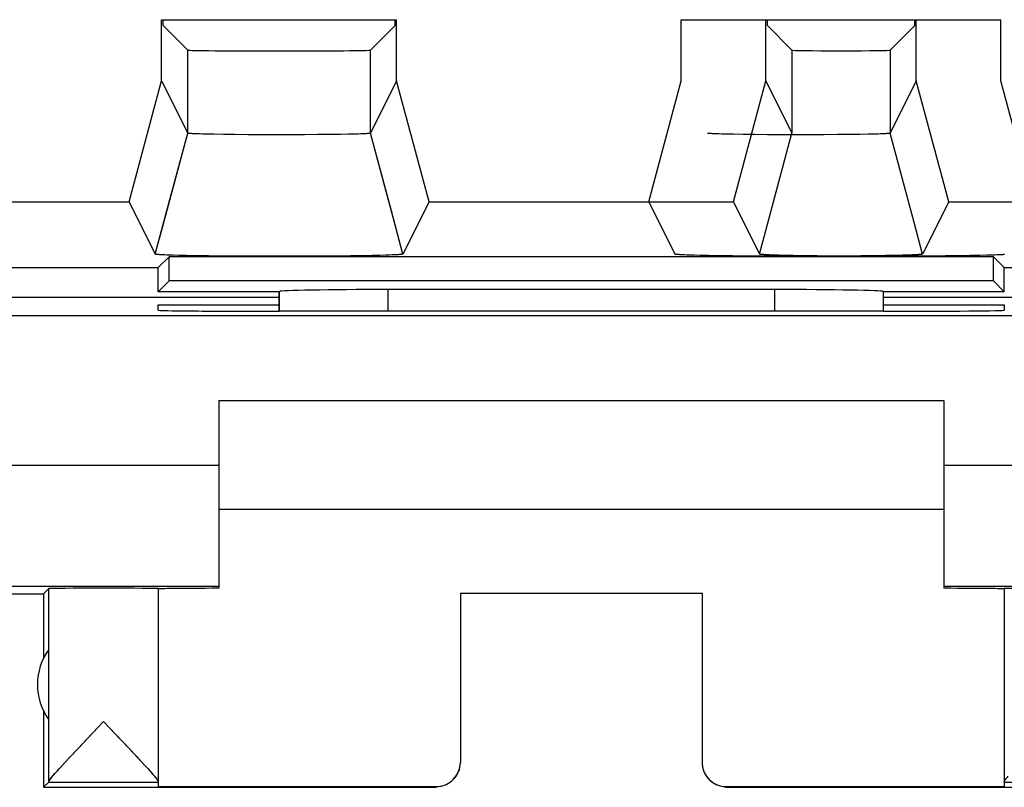
# Model space of a CAD drawing. Units: millimetres. Extents: x -11.2 to 11.2, y -24.5 to 24.5.
# Drawn here: x -4.6 to 3.5, y -24 to -17.6 of the extents above; entities that cross this region are included whole.
import ezdxf

# ---------------------------------------------------------------- set-up
doc = ezdxf.new("R2010")
doc.units = ezdxf.units.MM
doc.header["$LTSCALE"] = 19.36
doc.layers.get('0').update_dxf_attribs({"linetype": 'CONTINUOUS'})
for name, color, linetype in [('ASSI', 7, 'CONTINUOUS'), ('DRAFT', 7, 'CONTINUOUS'), ('RACCORDO', 7, 'CONTINUOUS'), ('SMUSSO', 7, 'CONTINUOUS')]:
    doc.layers.add(name, color=color, linetype=linetype)

msp = doc.modelspace()

# ---------------------------------------------------------------- linework, layer by layer
at = {"color": 250, "linetype": 'CONTINUOUS'}
for p, q in [((-6.2441, -19.9441), (-2.5, -19.9441)), ((2.5, -19.9441), (6.2441, -19.9441)), ((-7.5666, -21.336), (-3, -21.336)), ((3, -21.336), (7.5666, -21.336))]:
    msp.add_line(p, q, dxfattribs=at)
at = {"color": 7, "linetype": 'CONTINUOUS'}
for p, q in [((-6.396, -20.096), (6.396, -20.096)), ((-3, -20.8), (3, -20.8)), ((-3, -20.8), (-3, -22.3537)), ((3, -20.8), (3, -22.3537)), ((-3, -21.7), (3, -21.7)), ((-4.45, -22.4), (-4.4061, -22.3561)), ((-4.45, -22.4), (-4.45, -22.9321)), ((-4.4061, -23.9539), (-4.4061, -22.3561)), ((-3.5, -22.3561), (-3.5, -23.9557)), ((-1, -22.3948), (1, -22.3948)), ((-1, -22.3948), (-1, -23.7942)), ((1, -22.3948), (1, -23.7942)), ((3.5, -22.3561), (3.5, -23.9557)), ((-4.45, -23.3679), (-4.45, -24)), ((-4.0382, -23.5458), (-3.953, -23.4564)), ((-3.953, -23.4564), (-3.747, -23.6734)), ((-4.1202, -23.6322), (-4.0382, -23.5458)), ((-4.2265, -23.7452), (-4.1583, -23.6726)), ((-4.1583, -23.6726), (-4.1202, -23.6322)), ((-3.747, -23.6734), (-3.6786, -23.7462)), ((-4.2698, -23.7917), (-4.2265, -23.7452)), ((-3.6786, -23.7462), (-3.6353, -23.7928)), ((-4.3368, -23.8652), (-4.3173, -23.8435)), ((-4.3173, -23.8435), (-4.295, -23.8191)), ((-4.295, -23.8191), (-4.2698, -23.7917)), ((-3.6353, -23.7928), (-3.6101, -23.8202)), ((-3.6101, -23.8202), (-3.5878, -23.8446)), ((-4.4063, -23.9563), (-4.45, -24)), ((-4.45, -24), (-1.2, -24)), ((-4.4063, -23.9563), (-3.5, -23.9563)), ((-3.5, -23.9563), (-3.5, -23.9942)), ((-3.5, -23.9942), (-1.2, -23.9942)), ((1.2, -23.9942), (3.5, -23.9942)), ((1.2, -24), (4.45, -24)), ((3.5, -23.9563), (4.4063, -23.9563)), ((3.5, -23.9563), (3.5, -23.9942))]:
    msp.add_line(p, q, dxfattribs=at)
for points in [[(-4.4061, -23.9539), (-4.4057, -23.9522), (-4.4049, -23.95), (-4.4035, -23.9473), (-4.4017, -23.9441), (-4.3993, -23.9405), (-4.3964, -23.9363), (-4.393, -23.9317), (-4.3891, -23.9266), (-4.3846, -23.9209), (-4.3796, -23.9147), (-4.374, -23.908), (-4.3678, -23.9007), (-4.361, -23.8928), (-4.3536, -23.8843), (-4.3455, -23.8751), (-4.3368, -23.8652)], [(-3.5878, -23.8446), (-3.5684, -23.8663), (-3.5597, -23.8761), (-3.5517, -23.8852), (-3.5443, -23.8937), (-3.5375, -23.9016), (-3.5314, -23.9089), (-3.5259, -23.9156), (-3.5209, -23.9217), (-3.5165, -23.9273), (-3.5126, -23.9324), (-3.5092, -23.937), (-3.5064, -23.9411), (-3.5041, -23.9446), (-3.5023, -23.9477), (-3.501, -23.9504), (-3.5003, -23.9525), (-3.5, -23.9541)], [(3.5, -23.9541), (3.5003, -23.9525), (3.501, -23.9503), (3.5023, -23.9477), (3.5041, -23.9446), (3.5064, -23.941), (3.5092, -23.937), (3.5126, -23.9324), (3.5165, -23.9273), (3.5209, -23.9217), (3.5259, -23.9155), (3.5314, -23.9089)]]:
    msp.add_lwpolyline(points, dxfattribs=at)
msp.add_arc((-4, -23.15), 0.5, 144.36377, 215.63623, dxfattribs=at)
for centre, major_axis, ratio, start_param, end_param in [((-3.953, -22.3561), (0.453, 0), 0.005818, 0, 3.135775), ((-2.5, -22.3587), (1, 0), 0.005818, 8.37758, 9.424778), ((2.5, -22.3587), (1, 0), 0.005818, 0, 1.047198), ((3.953, -22.3561), (0.453, 0), 0.005818, 0.005818, 3.141593), ((-1.2, -23.7942), (0, -0.2), 0.999983, 0, 1.570796), ((1.2, -23.7942), (0, 0.2), 0.999983, 1.570796, 3.141593), ((-4.4064, -23.4564), (0, 0.5), 0.005818, -3.135775, -3.042243)]:
    msp.add_ellipse(centre, major_axis=major_axis, ratio=ratio, start_param=start_param, end_param=end_param, dxfattribs=at)
at = {"layer": 'ASSI', "color": 7, "linetype": 'CONTINUOUS'}
for p, q in [((-3.4725, -17.65), (-1.5275, -17.65)), ((-3.4725, -18.157), (-3.4725, -17.65)), ((-3.4594, -17.6989), (-3.4594, -17.65)), ((-1.5406, -17.6989), (-1.5406, -17.65)), ((-1.5275, -18.157), (-1.5275, -17.65)), ((1.5275, -17.65), (3.4725, -17.65)), ((1.5275, -18.157), (1.5275, -17.65)), ((1.5406, -17.6989), (1.5406, -17.65)), ((3.4725, -18.157), (3.4725, -17.65)), ((-3.4594, -17.6989), (-3.2565, -17.9018)), ((-1.5406, -17.6989), (-1.7435, -17.9018)), ((1.5406, -17.6989), (1.7435, -17.9018)), ((-3.7405, -19.1571), (-3.4725, -18.157)), ((-3.4725, -18.157), (-3.2565, -18.589)), ((-1.5275, -18.157), (-1.7435, -18.589)), ((-1.2595, -19.1571), (-1.5275, -18.157)), ((1.2595, -19.1571), (1.5275, -18.157)), ((1.5275, -18.157), (1.7435, -18.589)), ((3.7405, -19.1571), (3.4725, -18.157)), ((-3.235, -18.592), (-3.2384, -18.5918)), ((-3.2312, -18.5923), (-3.235, -18.592)), ((-3.2272, -18.5925), (-3.2312, -18.5923)), ((-3.2229, -18.5928), (-3.2272, -18.5925)), ((-3.2158, -18.5932), (-3.2229, -18.5928)), ((-3.2082, -18.5936), (-3.2158, -18.5932)), ((-3.197, -18.5941), (-3.2082, -18.5936)), ((-3.1815, -18.5947), (-3.197, -18.5941)), ((-3.1606, -18.5954), (-3.1815, -18.5947)), ((-3.1334, -18.5962), (-3.1606, -18.5954)), ((-3.0939, -18.5971), (-3.1334, -18.5962)), ((-3.0394, -18.5982), (-3.0939, -18.5971)), ((-2.961, -18.5995), (-3.0394, -18.5982)), ((-2.8674, -18.6006), (-2.961, -18.5995)), ((-2.7589, -18.6014), (-2.8674, -18.6006)), ((-2.6442, -18.602), (-2.7589, -18.6014)), ((-2.526, -18.6022), (-2.6442, -18.602)), ((-2.4072, -18.6021), (-2.526, -18.6022)), ((-2.2906, -18.6017), (-2.4072, -18.6021)), ((-2.1791, -18.601), (-2.2906, -18.6017)), ((-2.0816, -18.6), (-2.1791, -18.601)), ((-1.993, -18.5988), (-2.0816, -18.6)), ((-1.9251, -18.5975), (-1.993, -18.5988)), ((-1.8792, -18.5965), (-1.9251, -18.5975)), ((-1.8468, -18.5956), (-1.8792, -18.5965)), ((-1.8252, -18.5949), (-1.8468, -18.5956)), ((-1.809, -18.5943), (-1.8252, -18.5949)), ((-1.7973, -18.5938), (-1.809, -18.5943)), ((-1.7866, -18.5933), (-1.7973, -18.5938)), ((-1.7794, -18.5929), (-1.7866, -18.5933)), ((-1.7728, -18.5925), (-1.7794, -18.5929)), ((-1.7688, -18.5923), (-1.7728, -18.5925)), ((-1.765, -18.592), (-1.7688, -18.5923)), ((-1.7616, -18.5918), (-1.765, -18.592)), ((-1.7584, -18.5915), (-1.7616, -18.5918)), ((-6.2595, -19.1571), (-3.7405, -19.1571)), ((-3.7405, -19.1571), (-3.5247, -19.5889)), ((-1.2595, -19.1571), (-1.4753, -19.5889)), ((-1.2595, -19.1571), (1.2595, -19.1571)), ((1.2595, -19.1571), (1.4753, -19.5889)), ((-3.5247, -19.5889), (-3.431, -19.2397)), ((-1.4753, -19.5889), (-1.5709, -19.2323)), ((1.4753, -19.5889), (1.569, -19.2397)), ((-3.5247, -19.5891), (-3.5247, -19.5889)), ((-3.497, -19.5932), (-3.5016, -19.5928)), ((-3.5, -19.7), (-3.411, -19.611)), ((-3.492, -19.5935), (-3.497, -19.5932)), ((-3.4867, -19.5939), (-3.492, -19.5935)), ((-3.4809, -19.5942), (-3.4867, -19.5939)), ((-3.4715, -19.5947), (-3.4809, -19.5942)), ((-3.4613, -19.5952), (-3.4715, -19.5947)), ((-3.4463, -19.5959), (-3.4613, -19.5952)), ((-3.4297, -19.5966), (-3.4463, -19.5959)), ((-3.4069, -19.5974), (-3.4297, -19.5966)), ((-3.411, -19.811), (-3.411, -19.611)), ((-3.3765, -19.5983), (-3.4069, -19.5974)), ((-3.3312, -19.5995), (-3.3765, -19.5983)), ((-3.267, -19.6009), (-3.3312, -19.5995)), ((-3.18, -19.6024), (-3.267, -19.6009)), ((-3.0831, -19.6038), (-3.18, -19.6024)), ((-2.9689, -19.6049), (-3.0831, -19.6038)), ((-2.8467, -19.6059), (-2.9689, -19.6049)), ((-2.7086, -19.6066), (-2.8467, -19.6059)), ((-2.5665, -19.6069), (-2.7086, -19.6066)), ((-2.4232, -19.6069), (-2.5665, -19.6069)), ((-2.2813, -19.6065), (-2.4232, -19.6069)), ((-2.1436, -19.6058), (-2.2813, -19.6065)), ((-2.022, -19.6049), (-2.1436, -19.6058)), ((-1.9084, -19.6036), (-2.022, -19.6049)), ((-1.8123, -19.6023), (-1.9084, -19.6036)), ((-1.7262, -19.6008), (-1.8123, -19.6023)), ((-1.6628, -19.5994), (-1.7262, -19.6008)), ((-1.6181, -19.5982), (-1.6628, -19.5994)), ((-1.5883, -19.5972), (-1.6181, -19.5982)), ((-1.566, -19.5964), (-1.5883, -19.5972)), ((-1.5498, -19.5957), (-1.566, -19.5964)), ((-1.5423, -19.5954), (-1.5498, -19.5957)), ((-1.5318, -19.5949), (-1.5423, -19.5954)), ((-1.5221, -19.5944), (-1.5318, -19.5949)), ((-1.5133, -19.5939), (-1.5221, -19.5944)), ((-1.5079, -19.5935), (-1.5133, -19.5939)), ((-1.503, -19.5932), (-1.5079, -19.5935)), ((-1.4984, -19.5928), (-1.503, -19.5932)), ((-1.4943, -19.5925), (-1.4984, -19.5928)), ((1.4753, -19.611), (-1.4753, -19.611)), ((1.4753, -19.5891), (1.4753, -19.5889)), ((1.5054, -19.5934), (1.5007, -19.593)), ((1.5106, -19.5937), (1.5054, -19.5934)), ((1.5161, -19.594), (1.5106, -19.5937)), ((1.5252, -19.5946), (1.5161, -19.594)), ((1.5352, -19.5951), (1.5252, -19.5946)), ((1.5498, -19.5957), (1.5352, -19.5951)), ((1.5979, -19.5975), (1.5747, -19.5967)), ((1.6343, -19.5986), (1.5979, -19.5975)), ((1.681, -19.5998), (1.6343, -19.5986)), ((1.7537, -19.6013), (1.681, -19.5998)), ((1.8434, -19.6028), (1.7537, -19.6013)), ((1.951, -19.6041), (1.8434, -19.6028)), ((2.068, -19.6053), (1.951, -19.6041)), ((2.1922, -19.6061), (2.068, -19.6053)), ((2.3317, -19.6067), (2.1922, -19.6061)), ((2.4744, -19.6069), (2.3317, -19.6067)), ((2.6177, -19.6068), (2.4744, -19.6069)), ((2.7586, -19.6064), (2.6177, -19.6068)), ((2.8945, -19.6056), (2.7586, -19.6064)), ((3.0139, -19.6045), (2.8945, -19.6056)), ((3.1246, -19.6032), (3.0139, -19.6045)), ((3.2176, -19.6018), (3.1246, -19.6032)), ((3.3002, -19.6002), (3.2176, -19.6018)), ((3.3546, -19.5989), (3.3002, -19.6002)), ((3.3922, -19.5978), (3.3546, -19.5989)), ((3.4209, -19.5969), (3.3922, -19.5978)), ((3.5, -19.7), (3.411, -19.611)), ((3.411, -19.811), (3.411, -19.611)), ((3.4423, -19.5961), (3.4209, -19.5969)), ((3.4577, -19.5954), (3.4423, -19.5961)), ((3.4682, -19.5949), (3.4577, -19.5954)), ((3.4779, -19.5944), (3.4682, -19.5949)), ((3.4867, -19.5939), (3.4779, -19.5944)), ((3.4921, -19.5935), (3.4867, -19.5939)), ((3.497, -19.5932), (3.4921, -19.5935)), ((3.5016, -19.5928), (3.497, -19.5932)), ((-7.4, -19.7), (-3.5, -19.7)), ((-3.5, -19.9), (-3.5, -19.7)), ((3.5, -19.7), (7.4, -19.7)), ((3.5, -19.9), (3.5, -19.7)), ((-3.5, -19.9), (-3.411, -19.811)), ((3.411, -19.811), (-3.411, -19.811)), ((3.5, -19.9), (3.411, -19.811)), ((-2.5, -19.9), (-3.5, -19.9)), ((-2.5, -19.9), (-2.498, -19.898)), ((-2.5, -20.062), (-2.5, -19.9)), ((1.5981, -19.8825), (-1.5981, -19.8825)), ((2.5, -19.9), (2.498, -19.898)), ((3.5, -19.9), (2.5, -19.9)), ((2.5, -20.062), (2.5, -19.9)), ((-3.5, -20.0087), (-2.5, -20.0087)), ((-3.5, -20.0532), (-3.5, -20.0087)), ((2.5, -20.0087), (3.5, -20.0087)), ((3.5, -20.0087), (3.5, -20.0532)), ((-6.396, -20.096), (6.396, -20.096)), ((-2.4413, -20.062), (-2.5, -20.062)), ((2.5, -20.062), (2.4413, -20.062)), ((-3, -20.8), (3, -20.8)), ((-3, -20.8), (-3, -22.3537)), ((3, -20.8), (3, -22.3537)), ((-3, -21.7), (3, -21.7)), ((-10.6495, -22.4), (-4.45, -22.4)), ((-4.45, -22.4), (-4.4061, -22.3561)), ((-4.45, -22.4), (-4.45, -22.9321)), ((-4.4061, -23.9539), (-4.4061, -22.3561)), ((-3.5, -22.3561), (-3.5, -23.9553)), ((-1, -22.3948), (1, -22.3948)), ((-1, -22.3948), (-1, -23.7942)), ((1, -22.3948), (1, -23.7942)), ((3.5, -22.3561), (3.5, -23.9553)), ((-4.45, -23.3679), (-4.45, -24)), ((-3.9998, -23.506), (-3.953, -23.4564)), ((-3.8178, -23.5986), (-3.7773, -23.6412)), ((-3.7773, -23.6412), (-3.6714, -23.7539)), ((-4.4063, -23.9563), (-4.45, -24)), ((-4.45, -24), (-1.2, -24)), ((-4.4063, -23.9563), (-3.5, -23.9563)), ((-3.5, -23.9563), (-3.5, -23.9942)), ((-3.5, -23.9942), (-1.2, -23.9942)), ((1.2, -24), (1.1799, -23.9989)), ((1.2, -23.9942), (3.5, -23.9942)), ((1.2, -24), (4.45, -24)), ((3.5, -23.9563), (4.4063, -23.9563)), ((3.5, -23.9563), (3.5, -23.9942))]:
    msp.add_line(p, q, dxfattribs=at)
at = {"layer": 'ASSI', "color": 250, "linetype": 'CONTINUOUS'}
for p, q in [((-3.2565, -18.589), (-3.2565, -17.9018)), ((-1.7435, -18.589), (-1.7435, -17.9018)), ((1.7435, -17.9018), (1.7435, -18.589)), ((-3.431, -19.2397), (-3.2565, -18.589)), ((-1.5709, -19.2323), (-1.7435, -18.589)), ((1.569, -19.2397), (1.7435, -18.589)), ((-6.2441, -19.9441), (-2.5, -19.9441)), ((-2.498, -20.062), (-2.498, -19.898)), ((-1.5981, -20.061), (-1.5981, -19.8825)), ((1.5981, -19.8825), (1.5981, -20.061)), ((2.498, -19.898), (2.498, -20.062)), ((2.5, -19.9441), (6.2441, -19.9441)), ((-7.5666, -21.336), (-3, -21.336)), ((3, -21.336), (7.5666, -21.336)), ((-7.1905, -22.336), (-3, -22.336)), ((3, -22.336), (7.1905, -22.336))]:
    msp.add_line(p, q, dxfattribs=at)
at = {"layer": 'ASSI', "color": 7, "linetype": 'CONTINUOUS'}
for points in [[(-3.2384, -18.5918), (-3.2416, -18.5915), (-3.243, -18.5914), (-3.2444, -18.5913), (-3.2457, -18.5911), (-3.247, -18.591), (-3.2481, -18.5909), (-3.2492, -18.5907), (-3.2503, -18.5906), (-3.2512, -18.5905), (-3.2521, -18.5903), (-3.2528, -18.5902), (-3.2536, -18.5901), (-3.2542, -18.5899), (-3.2548, -18.5898), (-3.2553, -18.5897), (-3.2557, -18.5895), (-3.256, -18.5894), (-3.2563, -18.5893), (-3.2564, -18.5891), (-3.2565, -18.589)], [(-1.7435, -18.589), (-1.7436, -18.5891), (-1.7437, -18.5893), (-1.744, -18.5894), (-1.7443, -18.5895), (-1.7447, -18.5897), (-1.7452, -18.5898), (-1.7458, -18.5899), (-1.7464, -18.5901), (-1.7471, -18.5902), (-1.7479, -18.5903), (-1.7488, -18.5905), (-1.7497, -18.5906), (-1.7508, -18.5907), (-1.7519, -18.5909), (-1.753, -18.591), (-1.7543, -18.5911), (-1.7556, -18.5913), (-1.757, -18.5914), (-1.7584, -18.5915)], [(-3.5016, -19.5928), (-3.5057, -19.5925), (-3.5076, -19.5923), (-3.5095, -19.5921), (-3.5112, -19.5919), (-3.5128, -19.5918), (-3.5143, -19.5916), (-3.5157, -19.5914), (-3.517, -19.5912), (-3.5182, -19.5911), (-3.5194, -19.5909), (-3.5204, -19.5907), (-3.5213, -19.5905), (-3.522, -19.5903), (-3.5227, -19.5902), (-3.5233, -19.59), (-3.5238, -19.5898), (-3.5242, -19.5896), (-3.5245, -19.5894), (-3.5246, -19.5893), (-3.5247, -19.5891)], [(-1.4753, -19.5889), (-1.4753, -19.5891), (-1.4754, -19.5893), (-1.4755, -19.5894), (-1.4758, -19.5896), (-1.4762, -19.5898), (-1.4767, -19.59), (-1.4773, -19.5902), (-1.478, -19.5903), (-1.4787, -19.5905), (-1.4796, -19.5907), (-1.4806, -19.5909), (-1.4817, -19.5911), (-1.483, -19.5912), (-1.4843, -19.5914), (-1.4857, -19.5916), (-1.4872, -19.5918), (-1.4888, -19.5919), (-1.4905, -19.5921), (-1.4924, -19.5923), (-1.4943, -19.5925)], [(1.5007, -19.593), (1.4963, -19.5927), (1.4943, -19.5925), (1.4924, -19.5923), (1.4905, -19.5921), (1.4888, -19.5919), (1.4872, -19.5918), (1.4857, -19.5916), (1.4843, -19.5914), (1.483, -19.5912), (1.4818, -19.5911), (1.4806, -19.5909), (1.4796, -19.5907), (1.4787, -19.5905), (1.478, -19.5903), (1.4773, -19.5902), (1.4767, -19.59), (1.4762, -19.5898), (1.4758, -19.5896), (1.4755, -19.5894), (1.4754, -19.5893), (1.4753, -19.5891)], [(1.5747, -19.5967), (1.5537, -19.5959), (1.5498, -19.5957)], [(-3.953, -23.4564), (-3.9061, -23.5062), (-3.8178, -23.5986)], [(-4.2338, -23.7529), (-4.1658, -23.6805), (-4.1281, -23.6405), (-4.0878, -23.598), (-3.9998, -23.506)], [(-4.3155, -23.8415), (-4.2638, -23.7852), (-4.2338, -23.7529)], [(-3.6714, -23.7539), (-3.6141, -23.8158), (-3.5896, -23.8426), (-3.5681, -23.8666), (-3.5495, -23.8876), (-3.534, -23.9057), (-3.5215, -23.9209), (-3.5119, -23.9333), (-3.5052, -23.943), (-3.5013, -23.9499), (-3.5, -23.9541)], [(-4.4061, -23.9539), (-4.4046, -23.9495), (-4.4005, -23.9424), (-4.3936, -23.9326), (-4.3839, -23.92), (-4.3713, -23.9048), (-4.3557, -23.8867), (-4.3371, -23.8655), (-4.3155, -23.8415)], [(3.5, -23.9541), (3.5013, -23.9499), (3.5052, -23.943), (3.5119, -23.9333), (3.5215, -23.9209)]]:
    msp.add_lwpolyline(points, dxfattribs=at)
msp.add_arc((-4, -23.15), 0.5, 144.36377, 215.63623, dxfattribs=at)
for centre, major_axis, ratio, start_param, end_param in [((-2.5, -17.9018), (0.7566, 0), 0.008727, -3.132866, -0.008727), ((2.5, -17.9018), (0.7566, 0), 0.008727, -3.132866, -2.051787), ((-1.5981, -19.8983), (0.9, 0), 0.017455, 1.570796, 3.124139), ((1.5981, -19.8983), (0.9, 0), 0.017455, 0.017453, 1.570796), ((-2.5, -20.0532), (1, 0), 0.008727, -3.141593, -1.570796), ((0, -20.1911), (15, 0), 0.008727, 1.407315, 1.734278), ((2.5, -20.0532), (1, 0), 0.008727, -1.570796, 0), ((-3.953, -22.3561), (0.453, 0), 0.005818, 0, 3.135775), ((-2.5, -22.3587), (1, 0), 0.005818, 8.37758, 9.424778), ((2.5, -22.3587), (1, 0), 0.005818, 6.283185, 7.330383), ((3.953, -22.3561), (0.453, 0), 0.005818, 0.005818, 3.141593), ((-1.2, -23.7942), (0, -0.2), 0.999983, 6.283185, 7.853982), ((1.2, -23.7942), (0, 0.2), 0.999983, 7.853982, 9.424778)]:
    msp.add_ellipse(centre, major_axis=major_axis, ratio=ratio, start_param=start_param, end_param=end_param, dxfattribs=at)
at = {"layer": 'DRAFT', "color": 7, "linetype": 'CONTINUOUS'}
for p, q in [((-3.4725, -17.65), (-1.5275, -17.65)), ((-3.4594, -17.6989), (-3.4594, -17.65)), ((-1.5406, -17.6989), (-1.5406, -17.65)), ((0.8275, -17.65), (2.7725, -17.65)), ((2.7594, -17.6989), (2.7594, -17.65)), ((-3.5, -19.7), (-3.411, -19.611)), ((3.411, -19.611), (-3.411, -19.611)), ((-3.411, -19.811), (-3.411, -19.611)), ((3.5, -19.7), (3.411, -19.611)), ((3.411, -19.811), (3.411, -19.611)), ((-7.4, -19.7), (-3.5, -19.7)), ((-3.5, -19.9), (-3.5, -19.7)), ((3.5, -19.7), (7.4, -19.7)), ((3.5, -19.9), (3.5, -19.7)), ((-3.5, -19.9), (-3.411, -19.811)), ((3.411, -19.811), (-3.411, -19.811)), ((3.5, -19.9), (3.411, -19.811)), ((-2.5, -19.9), (-3.5, -19.9)), ((3.5, -19.9), (2.5, -19.9)), ((-3.5, -20.0087), (-2.5, -20.0087)), ((-3.5, -20.0532), (-3.5, -20.0087)), ((2.5, -20.0087), (3.5, -20.0087)), ((3.5, -20.0087), (3.5, -20.0532)), ((-2.4413, -20.062), (-2.5, -20.062)), ((2.5, -20.062), (2.4413, -20.062))]:
    msp.add_line(p, q, dxfattribs=at)
at = {"layer": 'DRAFT', "color": 250, "linetype": 'CONTINUOUS'}
for p, q in [((-7.1905, -22.336), (-3, -22.336)), ((3, -22.336), (7.1905, -22.336))]:
    msp.add_line(p, q, dxfattribs=at)
at = {"layer": 'DRAFT', "color": 7, "linetype": 'CONTINUOUS'}
for centre, major_axis, start_param, end_param in [((-2.5, -20.0532), (1, 0), 3.141593, 4.712389), ((0, -20.1911), (15, 0), 1.407315, 1.734278), ((2.5, -20.0532), (1, 0), -1.570796, 0)]:
    msp.add_ellipse(centre, major_axis=major_axis, ratio=0.008727, start_param=start_param, end_param=end_param, dxfattribs=at)
at = {"layer": 'RACCORDO', "color": 7, "linetype": 'CONTINUOUS'}
for p, q in [((-3.4594, -17.6989), (-3.2565, -17.9018)), ((-1.5406, -17.6989), (-1.7435, -17.9018)), ((2.7594, -17.6989), (2.5565, -17.9018)), ((-2.5, -19.9), (-2.498, -19.898)), ((-2.5, -20.062), (-2.5, -19.9)), ((1.5981, -19.8825), (-1.5981, -19.8825)), ((2.5, -19.9), (2.498, -19.898)), ((2.5, -20.062), (2.5, -19.9)), ((-10.6495, -22.4), (-4.45, -22.4))]:
    msp.add_line(p, q, dxfattribs=at)
at = {"layer": 'RACCORDO', "color": 250, "linetype": 'CONTINUOUS'}
for p, q in [((-2.498, -20.062), (-2.498, -19.898)), ((-1.5981, -20.061), (-1.5981, -19.8825)), ((1.5981, -19.8825), (1.5981, -20.061)), ((2.498, -19.898), (2.498, -20.062))]:
    msp.add_line(p, q, dxfattribs=at)
at = {"layer": 'RACCORDO', "color": 7, "linetype": 'CONTINUOUS'}
for centre, major_axis, ratio, start_param, end_param in [((-2.5, -17.9018), (0.7566, 0), 0.008727, -3.132866, -0.008727), ((1.8, -17.9018), (0.7566, 0), 0.008727, -1.089805, -0.008727), ((-1.5981, -19.8983), (0.9, 0), 0.017455, 1.570796, 3.124139), ((1.5981, -19.8983), (0.9, 0), 0.017455, 0.017453, 1.570796)]:
    msp.add_ellipse(centre, major_axis=major_axis, ratio=ratio, start_param=start_param, end_param=end_param, dxfattribs=at)
at = {"layer": 'SMUSSO', "color": 7, "linetype": 'CONTINUOUS'}
for p, q in [((-3.4725, -18.157), (-3.4725, -17.65)), ((-1.5275, -18.157), (-1.5275, -17.65)), ((0.8275, -18.157), (0.8275, -17.65)), ((2.7725, -18.157), (2.7725, -17.65)), ((-3.7405, -19.1571), (-3.4725, -18.157)), ((-3.4725, -18.157), (-3.2565, -18.589)), ((-1.5275, -18.157), (-1.7435, -18.589)), ((-1.2595, -19.1571), (-1.5275, -18.157)), ((0.5595, -19.1571), (0.8275, -18.157)), ((2.7725, -18.157), (2.5565, -18.589)), ((3.0405, -19.1571), (2.7725, -18.157)), ((-3.235, -18.592), (-3.2384, -18.5918)), ((-3.2312, -18.5923), (-3.235, -18.592)), ((-3.2272, -18.5925), (-3.2312, -18.5923)), ((-3.2229, -18.5928), (-3.2272, -18.5925)), ((-3.2158, -18.5932), (-3.2229, -18.5928)), ((-3.2082, -18.5936), (-3.2158, -18.5932)), ((-3.197, -18.5941), (-3.2082, -18.5936)), ((-3.1815, -18.5947), (-3.197, -18.5941)), ((-3.1606, -18.5954), (-3.1815, -18.5947)), ((-3.1334, -18.5962), (-3.1606, -18.5954)), ((-3.0939, -18.5971), (-3.1334, -18.5962)), ((-3.0394, -18.5982), (-3.0939, -18.5971)), ((-2.961, -18.5995), (-3.0394, -18.5982)), ((-2.8674, -18.6006), (-2.961, -18.5995)), ((-2.7589, -18.6014), (-2.8674, -18.6006)), ((-2.6442, -18.602), (-2.7589, -18.6014)), ((-2.526, -18.6022), (-2.6442, -18.602)), ((-2.4072, -18.6021), (-2.526, -18.6022)), ((-2.2906, -18.6017), (-2.4072, -18.6021)), ((-2.1791, -18.601), (-2.2906, -18.6017)), ((-2.0816, -18.6), (-2.1791, -18.601)), ((-1.993, -18.5988), (-2.0816, -18.6)), ((-1.9251, -18.5975), (-1.993, -18.5988)), ((-1.8792, -18.5965), (-1.9251, -18.5975)), ((-1.8468, -18.5956), (-1.8792, -18.5965)), ((-1.8252, -18.5949), (-1.8468, -18.5956)), ((-1.809, -18.5943), (-1.8252, -18.5949)), ((-1.7973, -18.5938), (-1.809, -18.5943)), ((-1.7866, -18.5933), (-1.7973, -18.5938)), ((-1.7794, -18.5929), (-1.7866, -18.5933)), ((-1.7728, -18.5925), (-1.7794, -18.5929)), ((-1.7688, -18.5923), (-1.7728, -18.5925)), ((-1.765, -18.592), (-1.7688, -18.5923)), ((-1.7616, -18.5918), (-1.765, -18.592)), ((-1.7584, -18.5915), (-1.7616, -18.5918)), ((1.065, -18.592), (1.0616, -18.5918)), ((1.0688, -18.5923), (1.065, -18.592)), ((1.0728, -18.5925), (1.0688, -18.5923)), ((1.0771, -18.5928), (1.0728, -18.5925)), ((1.0842, -18.5932), (1.0771, -18.5928)), ((1.0918, -18.5936), (1.0842, -18.5932)), ((1.103, -18.5941), (1.0918, -18.5936)), ((1.1185, -18.5947), (1.103, -18.5941)), ((1.1394, -18.5954), (1.1185, -18.5947)), ((1.1666, -18.5962), (1.1394, -18.5954)), ((1.2061, -18.5971), (1.1666, -18.5962)), ((1.2606, -18.5982), (1.2061, -18.5971)), ((1.339, -18.5995), (1.2606, -18.5982)), ((1.4326, -18.6006), (1.339, -18.5995)), ((1.541, -18.6014), (1.4326, -18.6006)), ((1.6558, -18.602), (1.541, -18.6014)), ((1.774, -18.6022), (1.6558, -18.602)), ((1.8928, -18.6021), (1.774, -18.6022)), ((2.0094, -18.6017), (1.8928, -18.6021)), ((2.1209, -18.601), (2.0094, -18.6017)), ((2.2184, -18.6), (2.1209, -18.601)), ((2.307, -18.5988), (2.2184, -18.6)), ((2.3749, -18.5975), (2.307, -18.5988)), ((2.4208, -18.5965), (2.3749, -18.5975)), ((2.4532, -18.5956), (2.4208, -18.5965)), ((2.4748, -18.5949), (2.4532, -18.5956)), ((2.491, -18.5943), (2.4748, -18.5949)), ((2.5027, -18.5938), (2.491, -18.5943)), ((2.5134, -18.5933), (2.5027, -18.5938)), ((2.5206, -18.5929), (2.5134, -18.5933)), ((2.5272, -18.5925), (2.5206, -18.5929)), ((2.5312, -18.5923), (2.5272, -18.5925)), ((2.535, -18.592), (2.5312, -18.5923)), ((2.5384, -18.5918), (2.535, -18.592)), ((2.5416, -18.5915), (2.5384, -18.5918)), ((-5.5595, -19.1571), (-3.7405, -19.1571)), ((-3.7405, -19.1571), (-3.5247, -19.5889)), ((-1.2595, -19.1571), (-1.4753, -19.5889)), ((-1.2595, -19.1571), (0.5595, -19.1571)), ((0.5595, -19.1571), (0.7753, -19.5889)), ((3.0405, -19.1571), (2.8247, -19.5889)), ((3.0405, -19.1571), (6.41, -19.1571)), ((-3.5247, -19.5889), (-3.4547, -19.3278)), ((-1.4753, -19.5889), (-1.5453, -19.328)), ((2.8247, -19.5889), (2.7547, -19.328)), ((-3.497, -19.5932), (-3.5016, -19.5928)), ((-3.492, -19.5935), (-3.497, -19.5932)), ((-3.4867, -19.5939), (-3.492, -19.5935)), ((-3.4809, -19.5942), (-3.4867, -19.5939)), ((-3.4715, -19.5947), (-3.4809, -19.5942)), ((-3.4613, -19.5952), (-3.4715, -19.5947)), ((-3.4463, -19.5959), (-3.4613, -19.5952)), ((-3.4297, -19.5966), (-3.4463, -19.5959)), ((-3.4069, -19.5974), (-3.4297, -19.5966)), ((-3.3765, -19.5983), (-3.4069, -19.5974)), ((-3.3312, -19.5995), (-3.3765, -19.5983)), ((-3.267, -19.6009), (-3.3312, -19.5995)), ((-3.18, -19.6024), (-3.267, -19.6009)), ((-3.0831, -19.6038), (-3.18, -19.6024)), ((-2.9689, -19.6049), (-3.0831, -19.6038)), ((-2.8467, -19.6059), (-2.9689, -19.6049)), ((-2.7086, -19.6066), (-2.8467, -19.6059)), ((-2.5665, -19.6069), (-2.7086, -19.6066)), ((-2.4232, -19.6069), (-2.5665, -19.6069)), ((-2.2813, -19.6065), (-2.4232, -19.6069)), ((-2.1436, -19.6058), (-2.2813, -19.6065)), ((-2.022, -19.6049), (-2.1436, -19.6058)), ((-1.9084, -19.6036), (-2.022, -19.6049)), ((-1.8123, -19.6023), (-1.9084, -19.6036)), ((-1.7262, -19.6008), (-1.8123, -19.6023)), ((-1.6628, -19.5994), (-1.7262, -19.6008)), ((-1.6181, -19.5982), (-1.6628, -19.5994)), ((-1.5883, -19.5972), (-1.6181, -19.5982)), ((-1.566, -19.5964), (-1.5883, -19.5972)), ((-1.5498, -19.5957), (-1.566, -19.5964)), ((-1.5423, -19.5954), (-1.5498, -19.5957)), ((-1.5318, -19.5949), (-1.5423, -19.5954)), ((-1.5221, -19.5944), (-1.5318, -19.5949)), ((-1.5133, -19.5939), (-1.5221, -19.5944)), ((-1.5079, -19.5935), (-1.5133, -19.5939)), ((-1.503, -19.5932), (-1.5079, -19.5935)), ((-1.4984, -19.5928), (-1.503, -19.5932)), ((-1.4943, -19.5925), (-1.4984, -19.5928)), ((0.8054, -19.5934), (0.8007, -19.593)), ((0.8106, -19.5937), (0.8054, -19.5934)), ((0.8161, -19.594), (0.8106, -19.5937)), ((0.8387, -19.5952), (0.8285, -19.5947)), ((0.8537, -19.5959), (0.8387, -19.5952)), ((0.8747, -19.5967), (0.8537, -19.5959)), ((0.8979, -19.5975), (0.8747, -19.5967)), ((0.9343, -19.5986), (0.8979, -19.5975)), ((0.981, -19.5998), (0.9343, -19.5986)), ((1.0537, -19.6013), (0.981, -19.5998)), ((1.1434, -19.6028), (1.0537, -19.6013)), ((1.251, -19.6041), (1.1434, -19.6028)), ((1.368, -19.6053), (1.251, -19.6041)), ((1.4922, -19.6061), (1.368, -19.6053)), ((1.6317, -19.6067), (1.4922, -19.6061)), ((1.7744, -19.6069), (1.6317, -19.6067)), ((1.9177, -19.6068), (1.7744, -19.6069)), ((2.0586, -19.6064), (1.9177, -19.6068)), ((2.1945, -19.6056), (2.0586, -19.6064)), ((2.3139, -19.6045), (2.1945, -19.6056)), ((2.4246, -19.6032), (2.3139, -19.6045)), ((2.5176, -19.6018), (2.4246, -19.6032)), ((2.6002, -19.6002), (2.5176, -19.6018)), ((2.6546, -19.5989), (2.6002, -19.6002)), ((2.6922, -19.5978), (2.6546, -19.5989)), ((2.7209, -19.5969), (2.6922, -19.5978)), ((2.7423, -19.5961), (2.7209, -19.5969)), ((2.7577, -19.5954), (2.7423, -19.5961)), ((2.7682, -19.5949), (2.7577, -19.5954)), ((2.7779, -19.5944), (2.7682, -19.5949)), ((2.7867, -19.5939), (2.7779, -19.5944)), ((2.7921, -19.5935), (2.7867, -19.5939)), ((2.797, -19.5932), (2.7921, -19.5935)), ((2.8016, -19.5928), (2.797, -19.5932)), ((2.8057, -19.5925), (2.8016, -19.5928))]:
    msp.add_line(p, q, dxfattribs=at)
at = {"layer": 'SMUSSO', "color": 250, "linetype": 'CONTINUOUS'}
for p, q in [((-3.2565, -18.589), (-3.2565, -17.9018)), ((-1.7435, -18.589), (-1.7435, -17.9018)), ((2.5565, -17.9018), (2.5565, -18.589)), ((-3.4547, -19.3278), (-3.2565, -18.589)), ((-1.5453, -19.328), (-1.7435, -18.589)), ((2.7547, -19.328), (2.5565, -18.589))]:
    msp.add_line(p, q, dxfattribs=at)
at = {"layer": 'SMUSSO', "color": 7, "linetype": 'CONTINUOUS'}
for points in [[(-3.2384, -18.5918), (-3.2416, -18.5915), (-3.243, -18.5914), (-3.2444, -18.5913), (-3.2457, -18.5911), (-3.247, -18.591), (-3.2481, -18.5909), (-3.2492, -18.5907), (-3.2503, -18.5906), (-3.2512, -18.5905), (-3.2521, -18.5903), (-3.2528, -18.5902), (-3.2536, -18.5901), (-3.2542, -18.5899), (-3.2548, -18.5898), (-3.2553, -18.5897), (-3.2557, -18.5895), (-3.256, -18.5894), (-3.2563, -18.5893), (-3.2564, -18.5891), (-3.2565, -18.589)], [(-1.7435, -18.589), (-1.7436, -18.5891), (-1.7437, -18.5893), (-1.744, -18.5894), (-1.7443, -18.5895), (-1.7447, -18.5897), (-1.7452, -18.5898), (-1.7458, -18.5899), (-1.7464, -18.5901), (-1.7471, -18.5902), (-1.7479, -18.5903), (-1.7488, -18.5905), (-1.7497, -18.5906), (-1.7508, -18.5907), (-1.7519, -18.5909), (-1.753, -18.591), (-1.7543, -18.5911), (-1.7556, -18.5913), (-1.757, -18.5914), (-1.7584, -18.5915)], [(1.0616, -18.5918), (1.0584, -18.5915), (1.057, -18.5914), (1.0556, -18.5913), (1.0543, -18.5911), (1.053, -18.591), (1.0519, -18.5909), (1.0508, -18.5907), (1.0497, -18.5906), (1.0488, -18.5905), (1.0479, -18.5903), (1.0472, -18.5902), (1.0464, -18.5901), (1.0458, -18.5899), (1.0452, -18.5898), (1.0447, -18.5897), (1.0443, -18.5895), (1.044, -18.5894), (1.0437, -18.5893), (1.0436, -18.5891), (1.0435, -18.589)], [(2.5565, -18.589), (2.5564, -18.5891), (2.5563, -18.5893), (2.556, -18.5894), (2.5557, -18.5895), (2.5553, -18.5897), (2.5548, -18.5898), (2.5542, -18.5899), (2.5536, -18.5901), (2.5529, -18.5902), (2.5521, -18.5903), (2.5512, -18.5905), (2.5503, -18.5906), (2.5492, -18.5907), (2.5481, -18.5909), (2.547, -18.591), (2.5457, -18.5911), (2.5444, -18.5913), (2.543, -18.5914), (2.5416, -18.5915)], [(-3.5016, -19.5928), (-3.5057, -19.5925), (-3.5076, -19.5923), (-3.5095, -19.5921), (-3.5112, -19.5919), (-3.5128, -19.5918), (-3.5143, -19.5916), (-3.5157, -19.5914), (-3.517, -19.5912), (-3.5182, -19.5911), (-3.5194, -19.5909), (-3.5204, -19.5907), (-3.5213, -19.5905), (-3.522, -19.5903), (-3.5227, -19.5902), (-3.5233, -19.59), (-3.5238, -19.5898), (-3.5242, -19.5896), (-3.5245, -19.5894), (-3.5246, -19.5893), (-3.5247, -19.5891)], [(-1.4753, -19.589), (-1.4753, -19.5891), (-1.4754, -19.5893), (-1.4755, -19.5894), (-1.4758, -19.5896), (-1.4762, -19.5898), (-1.4767, -19.59), (-1.4773, -19.5902), (-1.478, -19.5903), (-1.4787, -19.5905), (-1.4796, -19.5907), (-1.4806, -19.5909), (-1.4817, -19.5911), (-1.483, -19.5912), (-1.4843, -19.5914), (-1.4857, -19.5916), (-1.4872, -19.5918), (-1.4888, -19.5919), (-1.4905, -19.5921), (-1.4924, -19.5923), (-1.4943, -19.5925)], [(0.8007, -19.593), (0.7963, -19.5927), (0.7943, -19.5925), (0.7924, -19.5923), (0.7905, -19.5921), (0.7888, -19.5919), (0.7872, -19.5918), (0.7857, -19.5916), (0.7843, -19.5914), (0.783, -19.5912), (0.7818, -19.5911), (0.7806, -19.5909), (0.7796, -19.5907), (0.7787, -19.5905), (0.778, -19.5903), (0.7773, -19.5902), (0.7767, -19.59), (0.7762, -19.5898), (0.7758, -19.5896), (0.7755, -19.5894), (0.7754, -19.5893), (0.7753, -19.5891)], [(0.8285, -19.5947), (0.8191, -19.5942), (0.8161, -19.594)], [(2.8247, -19.589), (2.8247, -19.5891), (2.8246, -19.5893), (2.8245, -19.5894), (2.8242, -19.5896), (2.8238, -19.5898), (2.8233, -19.59), (2.8227, -19.5902), (2.822, -19.5903), (2.8213, -19.5905), (2.8204, -19.5907), (2.8194, -19.5909), (2.8183, -19.5911), (2.817, -19.5912), (2.8157, -19.5914), (2.8143, -19.5916), (2.8128, -19.5918), (2.8112, -19.5919), (2.8095, -19.5921), (2.8076, -19.5923), (2.8057, -19.5925)]]:
    msp.add_lwpolyline(points, dxfattribs=at)

doc.saveas('drawing.dxf')
